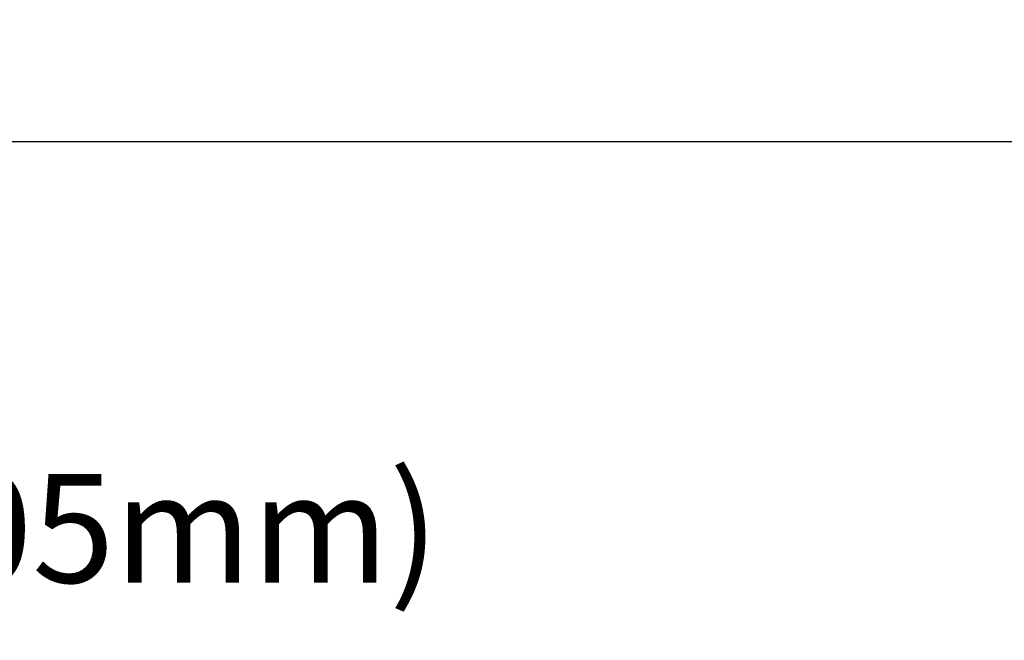
# Model space of a CAD drawing. Units: millimetres. Extents: x 10624 to 11842, y -2772 to -2002.
# Drawn here: x 11543 to 11589, y -2449 to -2420 of the extents above; entities that cross this region are included whole.
import ezdxf

# ---------------------------------------------------------------- set-up
doc = ezdxf.new("R2010")
doc.units = ezdxf.units.MM
doc.header["$LTSCALE"] = 0.3
doc.header["$PDMODE"] = 34
doc.linetypes.add('CENTER', pattern=[0.6, 0.375, -0.075, 0.075, -0.075])
for name, color, linetype in [('$TD_AUDIT_GENERATED_(D7583)', 7, 'Continuous'), ('09_Center line', 1, 'CENTER'), ('DIM', 3, 'Continuous')]:
    doc.layers.add(name, color=color, linetype=linetype)
doc.styles.get("Standard").update_dxf_attribs({"font": 'arial.ttf', "height": 8})
doc.dimstyles.new('Standard$0', dxfattribs={"dimtxt": 3, "dimasz": 4, "dimexe": 0.6, "dimexo": 0.4, "dimtad": 1, "dimzin": 9, "dimdsep": 46, "dimtxsty": 'Standard', "dimcen": 0, "dimclrd": 256, "dimclre": 256, "dimadec": 0, "dimazin": 0, "dimtfac": 1, "dimtmove": 0, "dimatfit": 3, "dimfxl": 1, "dimtolj": 1, "dimarcsym": 0})

# ---------------------------------------------------------------- blocks, each defined once
blk = doc.blocks.new('*D16')
at = {"layer": 'Defpoints', "color": 0, "transparency": 16777216}
for p in [(11584.921, -2417.755), (11584.921, -2419.505), (11687.549, -2419.505)]:
    blk.add_point(p, dxfattribs=at)
at = {"layer": 'DIM', "lineweight": -2, "transparency": 16777216}
for p, q in [((11687.549, -2413.755), (11687.549, -2409.755)), ((11585.321, -2417.755), (11688.149, -2417.755)), ((11687.549, -2417.755), (11687.549, -2419.505)), ((11585.321, -2419.505), (11688.149, -2419.505)), ((11687.549, -2423.505), (11687.549, -2448.843))]:
    blk.add_line(p, q, dxfattribs=at)
at = {"layer": 'DIM', "transparency": 16777216}
for points in [[(11686.882, -2413.755), (11688.215, -2413.755), (11687.549, -2417.755)], [(11686.882, -2423.505), (11688.215, -2423.505), (11687.549, -2419.505)]]:
    blk.add_solid(points, dxfattribs=at)
at = {"layer": 'DIM', "color": 0, "transparency": 16777216, "insert": (11682.839, -2438.174), "char_height": 8, "attachment_point": 5, "rotation": 90}
blk.add_mtext('\\A1;1.75', dxfattribs=at)

msp = doc.modelspace()

# ---------------------------------------------------------------- linework, layer by layer
at = {"layer": '09_Center line', "color": 6, "linetype": 'Continuous'}
msp.add_lwpolyline([(11594.514, -2425.348, -0.414214), (11593.964, -2425.898), (11282.764, -2425.898, -0.414214), (11282.214, -2425.348), (11282.214, -2286.748, -0.414214), (11282.764, -2286.198), (11593.964, -2286.198, -0.414214), (11594.514, -2286.748)], format="xyb", close=True, dxfattribs=at)

# ---------------------------------------------------------------- texts
at = {"layer": '$TD_AUDIT_GENERATED_(D7583)', "insert": (11421.626, -2441.192), "char_height": 5, "width": 106.83455, "attachment_point": 1}
msp.add_mtext('{\\fSimSun|b0|i0|c134|p2;此处贴黄色绝缘胶固定}TPFPC(45*16*0.05mm)', dxfattribs=at)

# ---------------------------------------------------------------- dimensions: what is measured, and where the dimension line sits
at = {"layer": 'DIM'}
dim = msp.add_linear_dim(base=(11687.549, -2419.505), p1=(11584.921, -2417.755), p2=(11584.921, -2419.505), angle=90, dimstyle='Standard$0', dxfattribs=at)
dim.commit()
dim.dimension.update_dxf_attribs({"geometry": '*D16', "text_midpoint": (11682.839, -2438.174)})

doc.saveas('drawing.dxf')
